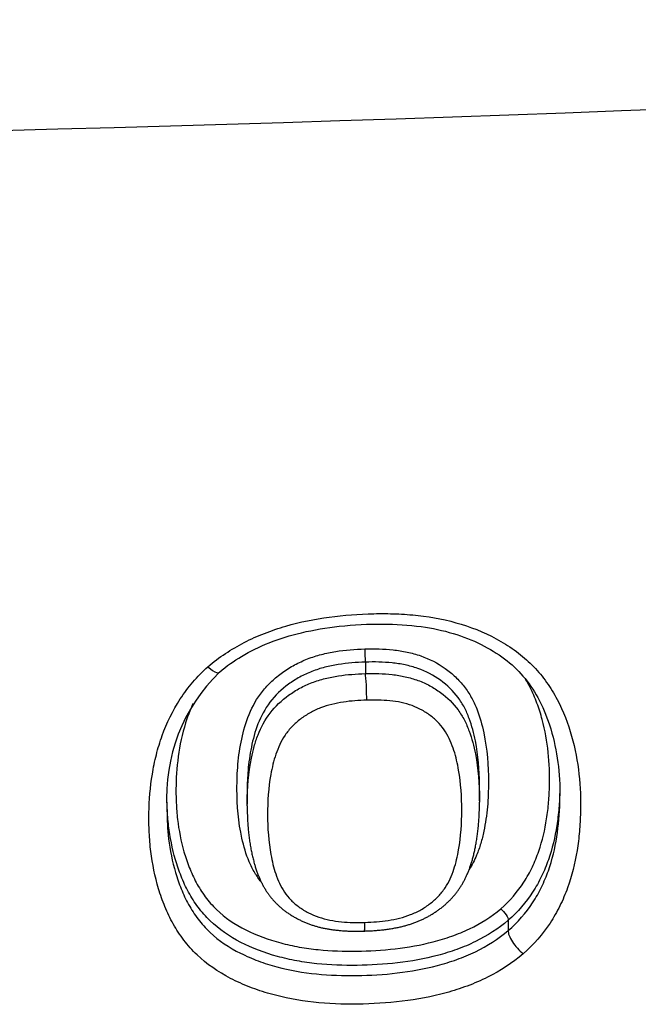
# Model space of a CAD drawing. Units: millimetres. Extents: x -18 to 3874, y -35 to 1778.
# Drawn here: x 188 to 191, y 490 to 495 of the extents above; entities that cross this region are included whole.
import ezdxf

# ---------------------------------------------------------------- set-up
doc = ezdxf.new("R2010")
doc.units = ezdxf.units.MM
doc.layers.add('Default', color=7, linetype='Continuous')
doc.layers.add('DV3_Default', color=7, linetype='Continuous')

# ---------------------------------------------------------------- blocks, each defined once
blk = doc.blocks.new('SE2')
at = {"layer": 'DV3_Default', "color": 7}
for p, q in [((189.6944, 491.9803), (189.6944, 491.9203)), ((190.2898, 491.2634), (190.2898, 491.3262)), ((189.0778, 491.2988), (189.0778, 491.239)), ((190.2898, 491.2576), (190.2898, 491.2618)), ((190.4392, 490.6345), (190.4393, 490.5808))]:
    blk.add_line(p, q, dxfattribs=at)
for centre, radius, start, end in [((181.4013, 744.7888), 250.119, 269.847726, 274.160602), ((189.5629, 491.2777), 0.9051, 134.1202, 183.6094)]:
    blk.add_arc(centre, radius, start, end, dxfattribs=at)
for centre, major_axis, ratio, start_param, end_param in [((189.6944, 492.0256), (-0.0015, 0.05), 0.06264, 1.080068, 2.704336), ((189.6944, 491.8296), (0.003, -0.1), 0.062469, 1.072911, 2.704355)]:
    blk.add_ellipse(centre, major_axis=major_axis, ratio=ratio, start_param=start_param, end_param=end_param, dxfattribs=at)
for points, knots in [([(188.8732, 491.956), (188.902, 491.9808), (188.9326, 492.0038), (188.996, 492.046), (189.0618, 492.0845), (189.132, 492.116), (189.2042, 492.1443), (189.2415, 492.1569), (189.3539, 492.1895), (189.4297, 492.2048), (189.5827, 492.2256), (189.6599, 492.2311), (189.7766, 492.2334), (189.8157, 492.2332), (189.8932, 492.2303), (189.9316, 492.2275), (190.0461, 492.2148), (190.1213, 492.2003), (190.2677, 492.1552), (190.3366, 492.1257), (190.433, 492.0698), (190.4639, 492.0492), (190.5212, 492.0051), (190.5479, 491.9814), (190.597, 491.9306), (190.6194, 491.9035), (190.6603, 491.846), (190.6785, 491.816), (190.7269, 491.7243), (190.7512, 491.6603), (190.8069, 491.4628), (190.8195, 491.3301), (190.8154, 491.164), (190.8136, 491.1308), (190.8078, 491.0644), (190.8037, 491.031), (190.7875, 490.9317), (190.7716, 490.8668), (190.7373, 490.772), (190.7242, 490.7407), (190.6938, 490.6792), (190.6765, 490.649), (190.6189, 490.5621), (190.5728, 490.5086), (190.5174, 490.4603)], [0, 0, 0, 0, 0.03125, 0.03125, 0.0625, 0.09375, 0.09375, 0.125, 0.125, 0.1875, 0.1875, 0.25, 0.25, 0.28125, 0.28125, 0.3125, 0.3125, 0.375, 0.375, 0.4375, 0.4375, 0.46875, 0.46875, 0.5, 0.5, 0.53125, 0.53125, 0.5625, 0.5625, 0.625, 0.625, 0.75, 0.75, 0.78125, 0.78125, 0.8125, 0.8125, 0.875, 0.875, 0.90625, 0.90625, 0.9375, 0.9375, 1, 1, 1, 1]), ([(188.9327, 491.9273), (188.972, 491.961), (189.0479, 492.0141), (189.1963, 492.0873), (189.3666, 492.1389), (189.5673, 492.1725), (189.7768, 492.1821), (189.9774, 492.1712), (190.1509, 492.1345), (190.2981, 492.0772), (190.4221, 492.0013), (190.5227, 491.9085), (190.6012, 491.7905), (190.6612, 491.6492), (190.7001, 491.4737), (190.7087, 491.3636), (190.7089, 491.2954)], [0, 0, 0, 0, 0.05895, 0.1231, 0.193568, 0.272923, 0.362988, 0.443478, 0.51235, 0.577084, 0.63851, 0.69638, 0.758181, 0.83007, 0.912755, 1, 1, 1, 1]), ([(189.1508, 490.8348), (189.1388, 490.8497), (189.1279, 490.8654), (189.1069, 490.9005), (189.0972, 490.9198), (189.0718, 490.979), (189.0598, 491.0201), (189.0319, 491.1465), (189.025, 491.2319), (189.0245, 491.3612), (189.026, 491.4045), (189.0337, 491.4917), (189.04, 491.5357), (189.0584, 491.6227), (189.0706, 491.6658), (189.1057, 491.7503), (189.1282, 491.7905), (189.1722, 491.8461), (189.1887, 491.8639), (189.2238, 491.8969), (189.2425, 491.9122), (189.2822, 491.9407), (189.3033, 491.9538), (189.3473, 491.9776), (189.37, 491.9881), (189.4166, 492.0062), (189.4406, 492.0138), (189.4897, 492.0266), (189.5147, 492.0317), (189.5897, 492.0437), (189.6402, 492.0476), (189.6909, 492.0491)], [0, 0, 0, 0, 0.036243, 0.036243, 0.078146, 0.078146, 0.16195, 0.16195, 0.32956, 0.32956, 0.413365, 0.413365, 0.49717, 0.49717, 0.580975, 0.580975, 0.66478, 0.66478, 0.706683, 0.706683, 0.748585, 0.748585, 0.790488, 0.790488, 0.83239, 0.83239, 0.874293, 0.874293, 0.916195, 0.916195, 1, 1, 1, 1]), ([(189.6909, 492.0491), (189.7409, 492.0506), (189.7905, 492.0495), (189.8637, 492.0416), (189.8879, 492.0378), (189.9358, 492.0276), (189.9597, 492.0211), (190.0289, 491.9967), (190.0711, 491.9748), (190.1291, 491.934), (190.1472, 491.9191), (190.1805, 491.8876), (190.1958, 491.8708), (190.2235, 491.8351), (190.236, 491.8161), (190.2576, 491.7772), (190.267, 491.7573), (190.2914, 491.6964), (190.303, 491.654), (190.3295, 491.5261), (190.336, 491.4404), (190.3362, 491.3118), (190.3347, 491.269), (190.327, 491.1832), (190.3209, 491.1404), (190.3076, 491.0772), (190.3024, 491.0562), (190.29, 491.0146), (190.2828, 490.9939), (190.2635, 490.9476), (190.2506, 490.9223), (190.2351, 490.8979)], [0, 0, 0, 0, 0.085868, 0.085868, 0.128801, 0.128801, 0.171735, 0.171735, 0.257603, 0.257603, 0.300537, 0.300537, 0.34347, 0.34347, 0.386404, 0.386404, 0.429338, 0.429338, 0.515206, 0.515206, 0.686941, 0.686941, 0.772808, 0.772808, 0.858676, 0.858676, 0.90161, 0.90161, 0.944544, 0.944544, 1, 1, 1, 1]), ([(190.5174, 490.4603), (190.4615, 490.4121), (190.3991, 490.3716), (190.2971, 490.3208), (190.2615, 490.3054), (190.1891, 490.2784), (190.1524, 490.2667), (190.0407, 490.2362), (189.9641, 490.222), (189.8084, 490.203), (189.7309, 490.1984), (189.5767, 490.1965), (189.4999, 490.1994), (189.3471, 490.2161), (189.2706, 490.2303), (189.1618, 490.2609), (189.1264, 490.2727), (189.0572, 490.2996), (189.0233, 490.3149), (188.9258, 490.3657), (188.8672, 490.4059), (188.7914, 490.4781), (188.7684, 490.5041), (188.7272, 490.558), (188.7089, 490.5862), (188.6761, 490.6445), (188.6616, 490.6749), (188.6362, 490.7365), (188.6034, 490.8301), (188.5836, 490.9272), (188.5715, 491.0262), (188.5687, 491.0597), (188.5655, 491.1268), (188.5652, 491.1604), (188.5671, 491.2612), (188.5725, 491.3286), (188.5888, 491.4298), (188.5957, 491.4635), (188.6127, 491.5309), (188.6228, 491.5644), (188.6584, 491.6632), (188.689, 491.727), (188.7688, 491.8493), (188.8167, 491.9056), (188.8732, 491.956)], [0, 0, 0, 0, 0.0625, 0.0625, 0.09375, 0.09375, 0.125, 0.125, 0.1875, 0.1875, 0.25, 0.25, 0.3125, 0.3125, 0.375, 0.375, 0.40625, 0.40625, 0.4375, 0.4375, 0.5, 0.5, 0.53125, 0.53125, 0.5625, 0.5625, 0.59375, 0.59375, 0.625, 0.6875, 0.6875, 0.71875, 0.71875, 0.75, 0.75, 0.8125, 0.8125, 0.84375, 0.84375, 0.875, 0.875, 0.9375, 0.9375, 1, 1, 1, 1]), ([(188.8732, 491.956), (188.8903, 491.9407), (188.9067, 491.9298), (188.924, 491.9246), (188.9285, 491.9247), (188.932, 491.9268), (188.9323, 491.927), (188.9326, 491.9273)], [0, 0, 0, 0, 0.640472, 0.640472, 0.960708, 0.960708, 1, 1, 1, 1]), ([(189.6944, 491.9803), (189.6469, 491.9788), (189.5997, 491.9752), (189.5297, 491.9641), (189.5065, 491.9594), (189.4604, 491.9475), (189.4377, 491.9402), (189.3939, 491.9232), (189.3728, 491.9133), (189.3319, 491.891), (189.3121, 491.8784), (189.2564, 491.8378), (189.2238, 491.8066), (189.1698, 491.7358), (189.1498, 491.6977), (189.1187, 491.6183), (189.1079, 491.5778), (189.0915, 491.4967), (189.0859, 491.456), (189.0796, 491.3814), (189.0782, 491.3475), (189.0778, 491.3137)], [0, 0, 0, 0, 0.127731, 0.127731, 0.191596, 0.191596, 0.255462, 0.255462, 0.319327, 0.319327, 0.383193, 0.383193, 0.510924, 0.510924, 0.638654, 0.638654, 0.766385, 0.766385, 0.894116, 0.894116, 1, 1, 1, 1]), ([(190.2897, 491.3422), (190.289, 491.418), (190.283, 491.4937), (190.2604, 491.609), (190.2502, 491.6488), (190.2286, 491.7061), (190.2203, 491.7248), (190.2011, 491.7614), (190.19, 491.7794), (190.1524, 491.8301), (190.1217, 491.86), (190.0501, 491.9116), (190.0108, 491.9322), (189.9461, 491.9549), (189.9237, 491.961), (189.8789, 491.9704), (189.8562, 491.9738), (189.7877, 491.9809), (189.7413, 491.9817), (189.6944, 491.9803)], [0, 0, 0, 0, 0.239558, 0.239558, 0.366298, 0.366298, 0.429668, 0.429668, 0.493039, 0.493039, 0.619779, 0.619779, 0.746519, 0.746519, 0.809889, 0.809889, 0.87326, 0.87326, 1, 1, 1, 1]), ([(189.0778, 491.247), (189.0782, 491.3248), (189.0843, 491.4027), (189.1041, 491.5003), (189.1089, 491.5205), (189.1203, 491.5609), (189.1269, 491.5811), (189.1504, 491.6408), (189.1706, 491.6791), (189.2246, 491.7498), (189.2571, 491.7806), (189.3129, 491.821), (189.3327, 491.8334), (189.3734, 491.8553), (189.3946, 491.865), (189.4383, 491.8818), (189.4611, 491.8888), (189.507, 491.9004), (189.5302, 491.9049), (189.6, 491.9156), (189.647, 491.9189), (189.6944, 491.9203)], [0, 0, 0, 0, 0.2412873, 0.2412873, 0.3045133, 0.3045133, 0.3677394, 0.3677394, 0.4941915, 0.4941915, 0.6206436, 0.6206436, 0.6838697, 0.6838697, 0.7470958, 0.7470958, 0.8103218, 0.8103218, 0.8735479, 0.8735479, 1, 1, 1, 1]), ([(189.6944, 491.9203), (189.7413, 491.9216), (189.7881, 491.9205), (189.8571, 491.9127), (189.8799, 491.9091), (189.925, 491.8991), (189.9474, 491.8927), (189.9901, 491.8771), (190.0106, 491.8679), (190.0499, 491.8467), (190.0689, 491.8347), (190.1221, 491.7955), (190.1525, 491.7653), (190.19, 491.7138), (190.2011, 491.6956), (190.2203, 491.6586), (190.2286, 491.6396), (190.2502, 491.5816), (190.2604, 491.5416), (190.2834, 491.4238), (190.2894, 491.3452), (190.2898, 491.2663)], [0, 0, 0, 0, 0.125723, 0.125723, 0.188585, 0.188585, 0.251447, 0.251447, 0.314309, 0.314309, 0.37717, 0.37717, 0.502894, 0.502894, 0.565756, 0.565756, 0.628617, 0.628617, 0.754341, 0.754341, 1, 1, 1, 1]), ([(190.4002, 490.6945), (190.4487, 490.7364), (190.4885, 490.7831), (190.5376, 490.8591), (190.5523, 490.8856), (190.578, 490.9394), (190.5891, 490.9667), (190.6177, 491.0496), (190.6309, 491.1061), (190.6443, 491.1923), (190.6477, 491.2213), (190.6525, 491.2791), (190.654, 491.308), (190.6575, 491.4523), (190.6471, 491.5674), (190.6087, 491.7098), (190.5997, 491.7383), (190.5789, 491.794), (190.5671, 491.8213), (190.5461, 491.8629), (190.5381, 491.8776), (190.5294, 491.892)], [0, 0, 0, 0, 0.137398, 0.137398, 0.206097, 0.206097, 0.274797, 0.274797, 0.412195, 0.412195, 0.480894, 0.480894, 0.549593, 0.549593, 0.82439, 0.82439, 0.893089, 0.893089, 0.961788, 0.961788, 1, 1, 1, 1]), ([(188.7963, 491.7651), (188.784, 491.7388), (188.7733, 491.712), (188.7442, 491.6277), (188.7304, 491.5686), (188.7124, 491.4516), (188.7079, 491.3932), (188.7063, 491.3058), (188.7066, 491.2767), (188.7092, 491.2185), (188.7114, 491.1894), (188.7214, 491.1033), (188.7324, 491.047), (188.7561, 490.9644), (188.7652, 490.9372), (188.7865, 490.8835), (188.7986, 490.857), (188.8263, 490.8057), (188.8418, 490.781), (188.8768, 490.7337), (188.8966, 490.7109), (188.9623, 490.6479), (189.0138, 490.6135), (189.1282, 490.5558), (189.189, 490.5336), (189.2844, 490.5081), (189.3171, 490.501), (189.3827, 490.4893), (189.4156, 490.4849), (189.5148, 490.4748), (189.5814, 490.4727), (189.7151, 490.4744), (189.7824, 490.4782), (189.9173, 490.4938), (189.9837, 490.5055), (190.081, 490.5306), (190.1131, 490.5403), (190.1763, 490.5628), (190.2075, 490.5756), (190.2967, 490.6184), (190.3514, 490.6529), (190.4002, 490.6945)], [0, 0, 0, 0, 0.032793, 0.032793, 0.101879, 0.101879, 0.170965, 0.170965, 0.205509, 0.205509, 0.240052, 0.240052, 0.309138, 0.309138, 0.343681, 0.343681, 0.378224, 0.378224, 0.412767, 0.412767, 0.44731, 0.44731, 0.516397, 0.516397, 0.585483, 0.585483, 0.620026, 0.620026, 0.654569, 0.654569, 0.723655, 0.723655, 0.792741, 0.792741, 0.861828, 0.861828, 0.896371, 0.896371, 0.930914, 0.930914, 1, 1, 1, 1]), ([(189.7014, 491.7821), (189.6604, 491.7808), (189.6197, 491.778), (189.5593, 491.7688), (189.5392, 491.765), (189.4995, 491.7551), (189.4797, 491.749), (189.4418, 491.7343), (189.4236, 491.7257), (189.3886, 491.7062), (189.3716, 491.6951), (189.3402, 491.6712), (189.3256, 491.6583), (189.2988, 491.6305), (189.2865, 491.6155), (189.2545, 491.5683), (189.2392, 491.5344), (189.2156, 491.465), (189.2075, 491.4301), (189.1886, 491.3251), (189.184, 491.2547), (189.1844, 491.114), (189.1891, 491.0447), (189.2077, 490.9428), (189.2156, 490.9091), (189.2323, 490.8595), (189.2388, 490.8431), (189.2538, 490.8114), (189.2623, 490.796), (189.2822, 490.7666), (189.2938, 490.7525), (189.3197, 490.7264), (189.3339, 490.7145), (189.3642, 490.6928), (189.3803, 490.6829), (189.4148, 490.6652), (189.4329, 490.6575), (189.4702, 490.6446), (189.4894, 490.6395), (189.5289, 490.6315), (189.5492, 490.6286), (189.61, 490.6227), (189.651, 490.6222), (189.6921, 490.6235)], [0, 0, 0, 0, 0.0625, 0.0625, 0.09375, 0.09375, 0.125, 0.125, 0.15625, 0.15625, 0.1875, 0.1875, 0.21875, 0.21875, 0.25, 0.25, 0.3125, 0.3125, 0.375, 0.375, 0.5, 0.5, 0.625, 0.625, 0.6875, 0.6875, 0.71875, 0.71875, 0.75, 0.75, 0.78125, 0.78125, 0.8125, 0.8125, 0.84375, 0.84375, 0.875, 0.875, 0.90625, 0.90625, 0.9375, 0.9375, 1, 1, 1, 1]), ([(189.6921, 490.6235), (189.7328, 490.6247), (189.7732, 490.6276), (189.8332, 490.6368), (189.8531, 490.6407), (189.8925, 490.6506), (189.912, 490.6567), (189.9491, 490.6713), (189.967, 490.6798), (190.0014, 490.6993), (190.0179, 490.7103), (190.0484, 490.7338), (190.0625, 490.7465), (190.0883, 490.7738), (190.1001, 490.7886), (190.1203, 490.819), (190.1289, 490.8348), (190.144, 490.8673), (190.1505, 490.884), (190.1671, 490.9343), (190.1748, 490.9682), (190.1928, 491.0704), (190.1971, 491.1398), (190.1969, 491.2789), (190.1925, 491.3483), (190.1746, 491.4514), (190.167, 491.4858), (190.1454, 491.5533), (190.1315, 491.586), (190.1024, 491.632), (190.0913, 491.6465), (190.0667, 491.6734), (190.0531, 491.6859), (190.0237, 491.7091), (190.0076, 491.7198), (189.9741, 491.7384), (189.9566, 491.7465), (189.9199, 491.76), (189.9006, 491.7654), (189.8616, 491.7736), (189.8419, 491.7765), (189.7823, 491.7827), (189.7419, 491.7833), (189.7014, 491.7821)], [0, 0, 0, 0, 0.0625, 0.0625, 0.09375, 0.09375, 0.125, 0.125, 0.15625, 0.15625, 0.1875, 0.1875, 0.21875, 0.21875, 0.25, 0.25, 0.28125, 0.28125, 0.3125, 0.3125, 0.375, 0.375, 0.5, 0.5, 0.625, 0.625, 0.6875, 0.6875, 0.75, 0.75, 0.78125, 0.78125, 0.8125, 0.8125, 0.84375, 0.84375, 0.875, 0.875, 0.90625, 0.90625, 0.9375, 0.9375, 1, 1, 1, 1]), ([(190.2898, 491.3262), (190.2898, 491.3271), (190.2898, 491.3281), (190.2898, 491.3334), (190.2898, 491.3378), (190.2897, 491.3422)], [0, 0, 0, 0, 0.175263, 0.175263, 1, 1, 1, 1]), ([(190.7087, 491.3184), (190.7086, 491.3157), (190.7085, 491.313), (190.7078, 491.28), (190.7062, 491.2496), (190.701, 491.1888), (190.6974, 491.1583), (190.6832, 491.0676), (190.6691, 491.0081), (190.6386, 490.921), (190.6268, 490.8923), (190.5995, 490.8356), (190.5839, 490.8078), (190.532, 490.7279), (190.4901, 490.6788), (190.4392, 490.6345)], [0, 0, 0, 0, 0.010899, 0.010899, 0.134537, 0.134537, 0.258174, 0.258174, 0.50545, 0.50545, 0.629087, 0.629087, 0.752725, 0.752725, 1, 1, 1, 1]), ([(190.4393, 490.5808), (190.4901, 490.6245), (190.532, 490.6731), (190.584, 490.7522), (190.5996, 490.7798), (190.6268, 490.8357), (190.6385, 490.8641), (190.669, 490.9504), (190.6831, 491.0095), (190.7022, 491.13), (190.707, 491.1906), (190.7087, 491.261), (190.7089, 491.271), (190.7089, 491.2809)], [0, 0, 0, 0, 0.240143, 0.240143, 0.360215, 0.360215, 0.480286, 0.480286, 0.72043, 0.72043, 0.960573, 0.960573, 1, 1, 1, 1]), ([(190.4392, 490.6345), (190.388, 490.5905), (190.3309, 490.554), (190.2376, 490.5085), (190.205, 490.4948), (190.1387, 490.4708), (190.1051, 490.4604), (190.003, 490.4335), (189.9334, 490.421), (189.7917, 490.4044), (189.721, 490.4003), (189.5805, 490.3986), (189.5105, 490.4011), (189.4064, 490.412), (189.3718, 490.4169), (189.3029, 490.4295), (189.2686, 490.4373), (189.1686, 490.4647), (189.1048, 490.4886), (188.9849, 490.5503), (188.9309, 490.587), (188.8618, 490.6537), (188.8408, 490.6777), (188.8037, 490.7277), (188.7872, 490.7537), (188.7578, 490.8077), (188.7448, 490.8357), (188.7222, 490.8922), (188.7125, 490.9209), (188.6872, 491.0078), (188.6755, 491.067), (188.6648, 491.1576), (188.6624, 491.1882), (188.6605, 491.2292), (188.6602, 491.2396), (188.6599, 491.25)], [0, 0, 0, 0, 0.085692, 0.085692, 0.128538, 0.128538, 0.171384, 0.171384, 0.257076, 0.257076, 0.342768, 0.342768, 0.42846, 0.42846, 0.471306, 0.471306, 0.514152, 0.514152, 0.599844, 0.599844, 0.685536, 0.685536, 0.728382, 0.728382, 0.771228, 0.771228, 0.814075, 0.814075, 0.856921, 0.856921, 0.942613, 0.942613, 0.985459, 0.985459, 1, 1, 1, 1]), ([(189.0778, 491.2312), (189.0778, 491.2327), (189.0778, 491.2343), (189.0778, 491.2395), (189.0778, 491.2433), (189.0778, 491.247)], [0, 0, 0, 0, 0.291312, 0.291312, 1, 1, 1, 1]), ([(189.0778, 491.2311), (189.0778, 491.2255), (189.0779, 491.2155), (189.0782, 491.1989), (189.0787, 491.1822), (189.0794, 491.1659), (189.0803, 491.1499), (189.0813, 491.1343), (189.0825, 491.119), (189.0838, 491.1041), (189.0854, 491.0893), (189.087, 491.0749), (189.0888, 491.0606), (189.0908, 491.0465), (189.093, 491.0325), (189.0952, 491.0189), (189.0977, 491.0056), (189.1002, 490.9926), (189.1029, 490.9798), (189.1057, 490.9673), (189.1087, 490.9551), (189.1118, 490.943), (189.1148, 490.9322), (189.1176, 490.9223), (189.1204, 490.9129), (189.1236, 490.9031), (189.127, 490.8929), (189.1305, 490.883), (189.1341, 490.8734), (189.1378, 490.8641), (189.1416, 490.855), (189.1455, 490.8462), (189.1495, 490.8376), (189.1536, 490.8292), (189.1578, 490.821), (189.162, 490.8131), (189.1664, 490.8054), (189.1709, 490.7978), (189.1754, 490.7904), (189.1801, 490.7832), (189.1845, 490.7768), (189.1886, 490.7709), (189.1925, 490.7656), (189.1969, 490.7598), (189.2017, 490.7537), (189.2069, 490.7474), (189.2123, 490.7411), (189.2179, 490.7349), (189.2236, 490.7288), (189.2296, 490.7228), (189.2356, 490.7168), (189.2418, 490.711), (189.2481, 490.7053), (189.2545, 490.6997), (189.2611, 490.6942), (189.2679, 490.6888), (189.2748, 490.6835), (189.2819, 490.6782), (189.2892, 490.6731), (189.2966, 490.6681), (189.3041, 490.6632), (189.3117, 490.6584), (189.3195, 490.6537), (189.3275, 490.6491), (189.3355, 490.6447), (189.3437, 490.6404), (189.3519, 490.6363), (189.3602, 490.6323), (189.3686, 490.6284), (189.3771, 490.6247), (189.3857, 490.6211), (189.3943, 490.6177), (189.403, 490.6145), (189.4117, 490.6114), (189.4205, 490.6084), (189.4293, 490.6057), (189.4381, 490.603), (189.4471, 490.6006), (189.4563, 490.5982), (189.4656, 490.596), (189.4751, 490.5938), (189.4847, 490.5919), (189.4945, 490.59), (189.5045, 490.5883), (189.5147, 490.5867), (189.525, 490.5852), (189.5356, 490.5839), (189.5463, 490.5827), (189.5574, 490.5816), (189.5686, 490.5806), (189.5801, 490.5798), (189.5918, 490.5791), (189.6037, 490.5786), (189.6159, 490.5782), (189.6284, 490.5779), (189.6413, 490.5778), (189.6546, 490.5778), (189.6681, 490.578), (189.6798, 490.5782), (189.6862, 490.5784), (189.6885, 490.5785)], [0, 0, 0, 0, 0.015467, 0.032995, 0.050084, 0.066766, 0.083079, 0.099054, 0.11472, 0.130102, 0.145221, 0.160049, 0.174621, 0.189434, 0.203868, 0.21796, 0.231745, 0.245254, 0.258514, 0.271548, 0.284377, 0.29702, 0.309492, 0.318723, 0.328093, 0.339166, 0.349958, 0.360468, 0.370718, 0.380727, 0.390513, 0.400081, 0.409568, 0.418751, 0.427754, 0.436595, 0.445293, 0.453863, 0.462318, 0.470671, 0.478933, 0.485, 0.491459, 0.498068, 0.505924, 0.513834, 0.5218, 0.529812, 0.537864, 0.545944, 0.554045, 0.562156, 0.570264, 0.578359, 0.586362, 0.594624, 0.602958, 0.611311, 0.619687, 0.628088, 0.63652, 0.644985, 0.653487, 0.662031, 0.67062, 0.67929, 0.687732, 0.696305, 0.70488, 0.713449, 0.722006, 0.730545, 0.739059, 0.747544, 0.755993, 0.764402, 0.772761, 0.781258, 0.789854, 0.798553, 0.80736, 0.816279, 0.825314, 0.83447, 0.843752, 0.853161, 0.862661, 0.872502, 0.88248, 0.892612, 0.902914, 0.913404, 0.924103, 0.935034, 0.946227, 0.957713, 0.969534, 0.981739, 0.994391, 1, 1, 1, 1]), ([(189.6885, 490.5785), (189.6904, 490.5786), (189.6969, 490.5788), (189.709, 490.5792), (189.7236, 490.5799), (189.7378, 490.5808), (189.7515, 490.5818), (189.7647, 490.5829), (189.7776, 490.5842), (189.7901, 490.5855), (189.8024, 490.5871), (189.8143, 490.5887), (189.8261, 490.5905), (189.8376, 490.5924), (189.8488, 490.5944), (189.8597, 490.5965), (189.8704, 490.5988), (189.8808, 490.6012), (189.8911, 490.6036), (189.9011, 490.6063), (189.9109, 490.609), (189.9205, 490.6118), (189.9299, 490.6148), (189.939, 490.6178), (189.9479, 490.621), (189.9567, 490.6243), (189.9654, 490.6277), (189.974, 490.6313), (189.9826, 490.6349), (189.991, 490.6388), (189.9993, 490.6428), (190.0076, 490.6469), (190.0157, 490.6511), (190.0238, 490.6555), (190.0318, 490.66), (190.0397, 490.6647), (190.0475, 490.6695), (190.0552, 490.6745), (190.0629, 490.6796), (190.0705, 490.6848), (190.0779, 490.6901), (190.0853, 490.6956), (190.0925, 490.7012), (190.0996, 490.7069), (190.1065, 490.7127), (190.1132, 490.7186), (190.1199, 490.7247), (190.1264, 490.7308), (190.1328, 490.737), (190.139, 490.7434), (190.1451, 490.7498), (190.151, 490.7563), (190.1567, 490.7628), (190.1622, 490.7695), (190.1676, 490.7762), (190.1728, 490.7829), (190.1778, 490.7897), (190.1826, 490.7965), (190.1872, 490.8034), (190.1918, 490.8104), (190.1962, 490.8176), (190.2006, 490.8249), (190.2048, 490.8323), (190.2089, 490.8399), (190.2129, 490.8476), (190.2168, 490.8555), (190.2206, 490.8636), (190.2244, 490.8719), (190.228, 490.8804), (190.2316, 490.889), (190.2351, 490.8979), (190.2384, 490.9069), (190.2417, 490.9161), (190.2449, 490.9256), (190.2479, 490.9352), (190.2509, 490.9451), (190.2538, 490.9553), (190.2566, 490.9657), (190.2593, 490.9765), (190.262, 490.9876), (190.2646, 490.9989), (190.267, 491.0106), (190.2694, 491.0227), (190.2718, 491.0354), (190.274, 491.0485), (190.2761, 491.0619), (190.2781, 491.0755), (190.2799, 491.0892), (190.2816, 491.1032), (190.2831, 491.1173), (190.2845, 491.1316), (190.2857, 491.1461), (190.2868, 491.1609), (190.2877, 491.1759), (190.2884, 491.1912), (190.289, 491.2069), (190.2894, 491.2227), (190.2897, 491.2374), (190.2897, 491.2458), (190.2898, 491.2498)], [0, 0, 0, 0, 0.004818, 0.018801, 0.032192, 0.045069, 0.057509, 0.069574, 0.081312, 0.092761, 0.103954, 0.114918, 0.125676, 0.13631, 0.146624, 0.156736, 0.16666, 0.176407, 0.185987, 0.195411, 0.204686, 0.213821, 0.222865, 0.231574, 0.2402, 0.248796, 0.257368, 0.265918, 0.27445, 0.282968, 0.291475, 0.299976, 0.308473, 0.316956, 0.325405, 0.33393, 0.342482, 0.351056, 0.359646, 0.368245, 0.376845, 0.385437, 0.394015, 0.40257, 0.411084, 0.419522, 0.428051, 0.436551, 0.44502, 0.453456, 0.461858, 0.470224, 0.478554, 0.486846, 0.495099, 0.503306, 0.511348, 0.519362, 0.527428, 0.535552, 0.543744, 0.552011, 0.560365, 0.568816, 0.577374, 0.586053, 0.594866, 0.603862, 0.613069, 0.622365, 0.631829, 0.64147, 0.651298, 0.661325, 0.671561, 0.682022, 0.692717, 0.703592, 0.714981, 0.726617, 0.738538, 0.750784, 0.763404, 0.776507, 0.790536, 0.804523, 0.818667, 0.832976, 0.847464, 0.862146, 0.877027, 0.892105, 0.907442, 0.923054, 0.938959, 0.955175, 0.971725, 0.988634, 1, 1, 1, 1]), ([(190.2898, 491.2663), (190.2898, 491.2644), (190.2898, 491.2626), (190.2898, 491.2571), (190.2898, 491.2535), (190.2898, 491.2499)], [0, 0, 0, 0, 0.3412689, 0.3412689, 1, 1, 1, 1]), ([(188.6596, 491.2079), (188.6598, 491.1582), (188.6626, 491.1085), (188.6756, 490.9997), (188.6873, 490.9409), (188.7126, 490.8548), (188.7224, 490.8265), (188.745, 490.7707), (188.7579, 490.7431), (188.7872, 490.6902), (188.8036, 490.6647), (188.8406, 490.6161), (188.8613, 490.5928), (188.9301, 490.5281), (188.9838, 490.4926), (189.0731, 490.4478), (189.1041, 490.4344), (189.1674, 490.4109), (189.1999, 490.4006), (189.2994, 490.374), (189.3693, 490.3619), (189.5086, 490.3478), (189.5787, 490.3455), (189.7194, 490.3475), (189.79, 490.3516), (189.9319, 490.3684), (190.002, 490.381), (190.1043, 490.4079), (190.1379, 490.4182), (190.2042, 490.4421), (190.2369, 490.4558), (190.3307, 490.5011), (190.388, 490.5374), (190.4393, 490.5808)], [0, 0, 0, 0, 0.068795, 0.068795, 0.15345, 0.15345, 0.195778, 0.195778, 0.238105, 0.238105, 0.280433, 0.280433, 0.32276, 0.32276, 0.407415, 0.407415, 0.449743, 0.449743, 0.49207, 0.49207, 0.576725, 0.576725, 0.66138, 0.66138, 0.746035, 0.746035, 0.83069, 0.83069, 0.873018, 0.873018, 0.915345, 0.915345, 1, 1, 1, 1]), ([(190.4002, 490.6945), (190.4104, 490.6864), (190.421, 490.6747), (190.4358, 490.652), (190.4399, 490.6411), (190.4392, 490.6345)], [0, 0, 0, 0, 0.5, 0.5, 1, 1, 1, 1]), ([(189.6885, 490.5786), (189.689, 490.5786), (189.6895, 490.5798), (189.6912, 490.5888), (189.692, 490.6037), (189.6921, 490.6235)], [0, 0, 0, 0, 0.278509, 0.278509, 1, 1, 1, 1]), ([(190.4393, 490.5808), (190.4387, 490.5741), (190.4403, 490.5653), (190.4477, 490.5453), (190.4535, 490.5341), (190.4684, 490.5112), (190.4773, 490.4996), (190.4967, 490.4781), (190.5072, 490.4683), (190.5174, 490.4603)], [0, 0, 0, 0, 0.25, 0.25, 0.5, 0.5, 0.75, 0.75, 1, 1, 1, 1])]:
    blk.add_open_spline(points, degree=3, knots=knots, dxfattribs=at)
for points in [[(189.0778, 491.3137), (189.0778, 491.3087), (189.0778, 491.3037), (189.0778, 491.2988)], [(190.7089, 491.2809), (190.7089, 491.2858), (190.7089, 491.2906), (190.7089, 491.2955)], [(188.6596, 491.2208), (188.6596, 491.2165), (188.6596, 491.2122), (188.6596, 491.2079)]]:
    blk.add_open_spline(points, degree=3, dxfattribs=at)

msp = doc.modelspace()

# ---------------------------------------------------------------- block references
at = {"layer": 'Default'}
msp.add_blockref('SE2', (0, 0), dxfattribs=at)

doc.saveas('drawing.dxf')
